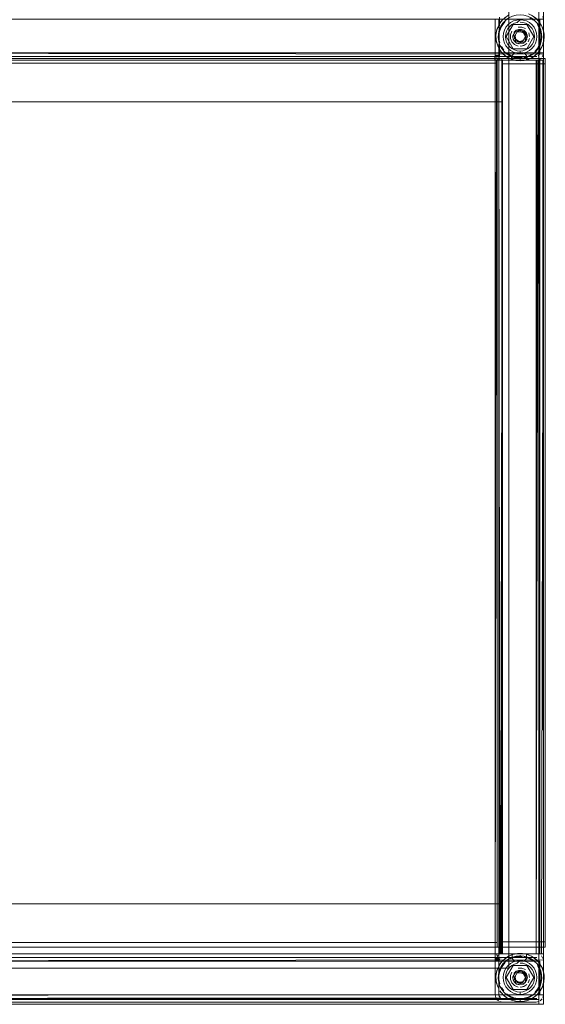
# Model space of a CAD drawing. Units: metres. Extents: x 1.03 to 8.4, y -4.58 to -1.
# Drawn here: x 8.18 to 8.4, y -4.58 to -4.17 of the extents above; entities that cross this region are included whole.
import ezdxf

# ---------------------------------------------------------------- set-up
doc = ezdxf.new("R2010")
doc.units = ezdxf.units.M
doc.header["$MEASUREMENT"] = 0

# ---------------------------------------------------------------- blocks, each defined once
blk = doc.blocks.new('89aec300-7705-42b0-a81c-c1bf403287d0')
at = {"color": 18, "lineweight": 9, "true_color": 0x000000}
for p, q in [((8.38005, -4.1685), (8.37948, -4.16914)), ((8.38235, -4.16887), (8.38356, -4.16822)), ((8.39013, -4.16887), (8.38892, -4.16822)), ((8.39456, -4.16914), (8.39398, -4.16835)), ((8.38458, -4.17358), (8.38461, -4.17354)), ((8.38468, -4.17199), (8.3878, -4.17199)), ((8.38585, -4.17273), (8.38597, -4.17271)), ((8.38624, -4.17262), (8.38624, -4.17254)), ((8.38663, -4.17273), (8.38652, -4.17271)), ((8.3872, -4.17238), (8.38763, -4.17261)), ((8.3887, -4.1742), (8.38855, -4.17373)), ((8.395, -4.17469), (8.39495, -4.17383)), ((8.396, -4.17247), (8.39605, -4.17274)), ((8.37649, -4.17692), (8.37643, -4.17664)), ((8.38436, -4.17536), (8.38439, -4.17546)), ((8.38548, -4.17654), (8.3857, -4.17662)), ((8.38624, -4.17684), (8.38624, -4.17671)), ((8.38678, -4.17662), (8.38652, -4.17667)), ((8.38652, -4.17667), (8.38663, -4.17665)), ((8.38907, -4.1757), (8.38891, -4.17607)), ((8.37966, -4.18222), (8.38036, -4.18278)), ((8.38336, -4.17969), (8.38913, -4.17969)), ((8.39282, -4.18222), (8.39347, -4.1816)), ((8.39282, -4.18222), (8.39332, -4.18176)), ((8.37679, -4.18573), (7.98847, -4.18573)), ((8.3768, -4.18573), (7.98847, -4.18573)), ((8.37576, -4.18447), (8.37576, -4.18297)), ((8.37679, -4.18373), (8.37679, -4.20173)), ((8.37813, -4.18447), (8.37839, -4.18447)), ((8.38624, -4.18383), (8.38624, -4.18396)), ((8.38624, -4.18396), (8.38624, -4.18443)), ((8.38624, -4.18461), (8.38624, -4.18443)), ((8.38803, -4.18453), (8.3889, -4.18433)), ((7.98847, -4.20173), (8.37679, -4.20173)), ((8.37679, -4.53373), (8.37679, -4.55173)), ((8.37679, -4.54973), (7.98847, -4.54973)), ((8.3768, -4.54973), (7.98847, -4.54973)), ((8.37679, -4.54973), (8.37679, -4.55173)), ((8.3768, -4.54973), (8.3768, -4.55173)), ((7.98847, -4.55173), (8.37679, -4.55173)), ((8.39297, -4.55597), (7.98882, -4.55597)), ((8.3773, -4.55447), (8.37684, -4.55447)), ((8.37732, -4.55496), (8.37684, -4.55535)), ((8.37869, -4.556), (8.37841, -4.55608)), ((8.38235, -4.55847), (8.38356, -4.55782)), ((8.38241, -4.55505), (8.38273, -4.55493)), ((8.38446, -4.55445), (8.38358, -4.55465)), ((8.38624, -4.55502), (8.38624, -4.55529)), ((8.3871, -4.55558), (8.38624, -4.55554)), ((8.39013, -4.55847), (8.38892, -4.55782)), ((8.39259, -4.55656), (8.39212, -4.5562)), ((8.3938, -4.55447), (8.39403, -4.55447)), ((8.39574, -4.55447), (8.39591, -4.55447)), ((8.38005, -4.5581), (8.37948, -4.55874)), ((8.38468, -4.56159), (8.3878, -4.56159)), ((8.3872, -4.56198), (8.38763, -4.56221)), ((8.39456, -4.55873), (8.39398, -4.55795)), ((8.38436, -4.56496), (8.38439, -4.56505)), ((8.38458, -4.56318), (8.38461, -4.56314)), ((8.38585, -4.56233), (8.38597, -4.56231)), ((8.38624, -4.56222), (8.38624, -4.56214)), ((8.38663, -4.56233), (8.38652, -4.56231)), ((8.3887, -4.5638), (8.38855, -4.56333)), ((8.38907, -4.56529), (8.38891, -4.56567)), ((8.395, -4.56429), (8.39495, -4.56343)), ((8.396, -4.56206), (8.39605, -4.56234)), ((8.37649, -4.56651), (8.37643, -4.56624)), ((8.38336, -4.56929), (8.38913, -4.56929)), ((8.38548, -4.56614), (8.3857, -4.56622)), ((8.38624, -4.56644), (8.38624, -4.56631)), ((8.38678, -4.56622), (8.38652, -4.56627)), ((8.38652, -4.56627), (8.38663, -4.56625)), ((8.39297, -4.57297), (7.98882, -4.57297)), ((8.37966, -4.57182), (8.38036, -4.57238)), ((8.38624, -4.57343), (8.38624, -4.57356)), ((8.38624, -4.57356), (8.38624, -4.57403)), ((8.38624, -4.5742), (8.38624, -4.57403)), ((8.38803, -4.57413), (8.3889, -4.57393)), ((8.39282, -4.57182), (8.39347, -4.5712)), ((8.39282, -4.57182), (8.39332, -4.57136))]:
    blk.add_line(p, q, dxfattribs=at)
for points in [[(7.98782, -3.38737), (8.39397, -3.38737), (8.39397, -4.57337), (7.98782, -4.57337), (7.98782, -3.38737), (8.39397, -3.38737), (7.98782, -3.38737), (8.39397, -3.38737)], [(7.98782, -4.57337), (8.39397, -4.57337), (8.39397, -3.38737), (8.39397, -4.57337), (8.39397, -3.38737), (7.98782, -3.38737), (7.98782, -4.57337), (8.39397, -4.57337)], [(7.98782, -4.57337), (8.39397, -4.57337), (7.98782, -4.57337), (7.98782, -3.38737)], [(8.38167, -3.40108), (8.00082, -3.40108), (8.38167, -3.40108), (8.38167, -4.56037)], [(8.37596, -4.18147), (8.37596, -4.16747), (8.00582, -4.16747), (8.00582, -4.18147), (8.37596, -4.18147), (8.37596, -4.18247)], [(8.37948, -4.16914), (8.37852, -4.17057)], [(8.38129, -4.16974), (8.38235, -4.16887), (8.38129, -4.16974), (8.38042, -4.1708)], [(8.38047, -4.17469), (8.38336, -4.16969), (8.38913, -4.16969), (8.38336, -4.16969), (8.38047, -4.17469), (8.38336, -4.17969)], [(8.38069, -4.16793)], [(8.39202, -4.17469), (8.38913, -4.16969), (8.39202, -4.17469), (8.38913, -4.17969)], [(8.39243, -4.1685)], [(8.38292, -4.17247), (8.38232, -4.17391), (8.38232, -4.17547), (8.38232, -4.17391), (8.38292, -4.17247)], [(8.38379, -4.1742), (8.38393, -4.17565), (8.38379, -4.1742)], [(8.38402, -4.17137)], [(8.38447, -4.17292)], [(8.38546, -4.17077), (8.38702, -4.17077), (8.38546, -4.17077)], [(8.3857, -4.17277)], [(8.38702, -4.17077), (8.38847, -4.17137)], [(8.38855, -4.17373), (8.38763, -4.17261)], [(8.38907, -4.17186)], [(8.38416, -4.17608)], [(8.38485, -4.17677)], [(8.3872, -4.177)], [(8.39017, -4.17547), (8.38957, -4.17691), (8.39017, -4.17547)], [(8.37617, -4.18258), (8.37684, -4.18359), (8.37617, -4.18258)], [(8.37948, -4.18024), (8.37852, -4.17882)], [(8.38005, -4.18088)], [(8.38897, -4.18247), (8.38897, -4.18447), (8.38897, -4.18247), (8.38797, -4.18147)], [(8.37679, -4.18373), (8.37679, -4.18573), (8.37679, -4.18373), (8.37679, -4.18573), (8.37679, -4.18373), (7.98847, -4.18373)], [(8.37679, -4.18373), (8.37679, -4.20173), (7.98847, -4.20173), (7.98847, -4.18373), (8.37679, -4.18373), (7.98847, -4.18373)], [(8.37679, -4.18373), (7.98847, -4.18373), (7.98847, -4.20173), (7.98847, -4.18373), (7.98847, -4.20173), (8.37679, -4.20173), (7.98847, -4.20173), (7.98847, -4.18373), (7.98847, -4.20173), (8.37679, -4.20173), (8.37679, -4.18373), (8.37679, -4.20173), (8.37679, -4.18373), (7.98847, -4.18373)], [(8.37679, -4.18373), (7.98847, -4.18373), (7.98847, -4.20173), (8.37679, -4.20173)], [(8.37679, -4.18373), (8.37679, -4.20173), (7.98847, -4.20173), (7.98847, -4.18373), (8.37679, -4.18373), (7.98847, -4.18373)], [(8.3768, -4.18373), (8.3768, -4.18573), (8.3768, -4.18373), (8.3768, -4.18573), (8.3768, -4.18373), (7.98847, -4.18373)], [(8.37679, -4.18573), (7.98847, -4.18573), (7.98847, -4.54973), (8.37679, -4.54973), (7.98847, -4.54973), (8.37679, -4.54973), (8.37679, -4.18573), (7.98847, -4.18573), (8.37679, -4.18573), (8.37679, -4.54973)], [(8.37679, -4.54973), (7.98847, -4.54973), (7.98847, -4.18573), (7.98847, -4.54973), (7.98847, -4.18573), (8.37679, -4.18573)], [(8.3768, -4.54973), (7.98847, -4.54973), (7.98847, -4.18573), (7.98847, -4.54973), (7.98847, -4.18573), (8.3768, -4.18573)], [(8.3768, -4.18573), (7.98847, -4.18573), (7.98847, -4.54973), (8.3768, -4.54973), (7.98847, -4.54973), (8.3768, -4.54973), (8.3768, -4.18573), (7.98847, -4.18573), (8.3768, -4.18573), (8.3768, -4.54973)], [(8.37766, -4.18447), (8.37576, -4.18447), (8.37766, -4.18447), (8.37766, -4.18297)], [(8.37786, -4.18426), (8.37684, -4.18359), (8.37786, -4.18426)], [(8.39671, -4.18373), (8.39671, -4.55173), (8.37871, -4.55173), (8.39671, -4.55173), (8.39671, -4.18373), (8.37871, -4.18373), (8.37871, -4.55173), (8.39671, -4.55173), (8.39671, -4.18373), (8.39671, -4.55173), (8.37871, -4.55173), (8.37871, -4.18373)], [(8.37871, -4.18373), (8.39671, -4.18373), (8.37871, -4.18373), (8.37871, -4.55173), (8.37871, -4.18373), (8.37871, -4.55173)], [(8.39671, -4.18373), (8.39671, -4.55173), (8.37871, -4.55173), (8.37871, -4.18373), (8.39671, -4.18373), (8.37871, -4.18373)], [(8.39671, -4.55173), (8.37871, -4.55173), (8.39671, -4.55173), (8.39671, -4.18373), (8.37871, -4.18373), (8.37871, -4.55173), (8.39671, -4.55173), (8.39671, -4.18373)], [(8.37871, -4.18594), (8.39671, -4.18594), (8.37871, -4.18594), (8.39671, -4.18594)], [(8.37871, -4.18594), (8.37871, -4.54951), (8.39671, -4.54951), (8.37871, -4.54951), (8.37871, -4.18594), (8.37871, -4.54951), (8.39671, -4.54951), (8.39671, -4.18594)], [(8.39671, -4.54951), (8.37871, -4.54951), (8.39671, -4.54951), (8.39671, -4.18594), (8.37871, -4.18594), (8.37871, -4.54951), (8.39671, -4.54951), (8.39671, -4.18594)], [(8.38917, -4.18447), (8.38277, -4.18447), (8.38917, -4.18447), (8.38917, -4.18297), (8.38917, -4.18447), (8.38277, -4.18447), (8.38917, -4.18447), (8.38917, -4.18297)], [(8.38277, -4.18447), (8.38277, -4.18297), (8.38277, -4.18447), (8.38277, -4.18297), (8.38917, -4.18297), (8.38277, -4.18297), (8.38917, -4.18297), (8.38277, -4.18297)], [(8.39464, -4.18447), (8.39354, -4.18447), (8.39509, -4.18447)], [(8.39407, -4.18426), (8.39509, -4.18359), (8.39407, -4.18426)], [(8.39412, -4.18447)], [(8.39422, -4.18447)], [(8.39436, -4.18447), (8.39447, -4.55447), (8.39447, -4.18447)], [(8.39447, -4.55447), (8.39444, -4.18447)], [(8.39574, -4.18447)], [(8.39597, -4.18447), (8.39597, -4.55447)], [(8.37679, -4.53373), (8.37679, -4.55173), (7.98847, -4.55173), (7.98847, -4.53373), (8.37679, -4.53373), (7.98847, -4.53373)], [(8.37679, -4.53373), (7.98847, -4.53373), (7.98847, -4.55173), (7.98847, -4.53373), (7.98847, -4.55173), (8.37679, -4.55173), (7.98847, -4.55173), (7.98847, -4.53373), (7.98847, -4.55173), (8.37679, -4.55173), (8.37679, -4.53373), (8.37679, -4.55173), (8.37679, -4.53373), (7.98847, -4.53373)], [(8.37679, -4.53373), (8.37679, -4.55173), (7.98847, -4.55173), (7.98847, -4.53373), (8.37679, -4.53373), (7.98847, -4.53373)], [(8.37679, -4.53373), (7.98847, -4.53373), (7.98847, -4.55173), (8.37679, -4.55173)], [(8.37619, -4.55447)], [(8.38069, -4.55753)], [(8.38795, -4.55571), (8.38959, -4.55621), (8.38795, -4.55571)], [(8.39403, -4.55641)], [(8.39423, -4.55665)], [(8.39436, -4.55447)], [(8.39509, -4.55535), (8.39576, -4.55637), (8.39509, -4.55535)], [(8.37948, -4.55874), (8.37852, -4.56016)], [(8.38129, -4.55934), (8.38235, -4.55847), (8.38129, -4.55934), (8.38042, -4.5604)], [(8.38047, -4.56429), (8.38336, -4.55929), (8.38913, -4.55929), (8.38336, -4.55929), (8.38047, -4.56429), (8.38336, -4.56929)], [(8.38402, -4.56096)], [(8.38546, -4.56037), (8.38702, -4.56037), (8.38546, -4.56037)], [(8.38702, -4.56037), (8.38847, -4.56096)], [(8.38907, -4.56146)], [(8.39202, -4.56429), (8.38913, -4.55929), (8.39202, -4.56429), (8.38913, -4.56929)], [(8.39243, -4.5581)], [(8.38292, -4.56207), (8.38232, -4.56351), (8.38232, -4.56507), (8.38232, -4.56351), (8.38292, -4.56207)], [(8.38379, -4.5638), (8.38393, -4.56525), (8.38379, -4.5638)], [(8.38416, -4.56568)], [(8.38447, -4.56252)], [(8.3857, -4.56236)], [(8.38855, -4.56333), (8.38763, -4.56221)], [(8.39017, -4.56507), (8.38957, -4.56651), (8.39017, -4.56507)], [(8.37948, -4.56984), (8.37852, -4.56841)], [(8.38485, -4.56637)], [(8.3872, -4.5666)], [(7.98782, -4.57537), (7.98782, -4.57337), (7.98782, -4.57537), (7.98782, -4.57337), (7.98782, -4.57537), (8.39397, -4.57537)], [(8.37596, -4.57147), (8.37617, -4.57258), (8.37596, -4.57147), (8.00582, -4.57147)], [(8.38005, -4.57048)], [(8.39379, -4.57273)]]:
    blk.add_lwpolyline(points, close=True, dxfattribs=at)
for points in [[(8.39397, -4.57537), (8.39397, -3.38537), (8.39597, -3.38537), (8.39397, -3.38537), (8.39397, -4.57537), (8.39597, -4.57537), (8.39597, -3.38537), (8.39397, -3.38537), (8.39597, -3.38537)], [(8.39597, -4.57537), (8.39397, -4.57537), (8.39597, -4.57537), (8.39597, -3.38537), (8.39597, -4.57537), (8.39597, -3.38537)], [(8.39397, -4.57537), (8.39397, -3.38537), (8.39397, -4.57537), (8.39597, -4.57537)], [(8.00082, -3.40108), (8.00082, -4.56037), (8.38167, -4.56037), (8.00082, -4.56037), (8.38167, -4.56037), (8.00082, -4.56037), (8.00082, -3.40108), (8.38167, -3.40108), (8.38167, -4.56037), (8.38167, -3.40108)], [(8.38153, -4.16587), (8.3799, -4.16696), (8.37851, -4.16835)], [(8.38308, -4.16627), (8.38163, -4.16697), (8.38032, -4.16791), (8.3792, -4.16908)], [(8.39328, -4.16908), (8.39217, -4.16791), (8.39086, -4.16697), (8.38941, -4.16627), (8.38785, -4.16584), (8.38624, -4.16569), (8.38464, -4.16584), (8.38308, -4.16627)], [(8.38976, -4.16533), (8.39137, -4.16611), (8.39282, -4.16716), (8.39406, -4.16846)], [(8.39096, -4.16587), (8.39259, -4.16696), (8.39398, -4.16835)], [(8.39576, -4.16637), (8.39597, -4.16747), (8.39597, -4.18147), (8.39576, -4.18258)], [(8.39592, -4.18202), (7.98582, -4.18147), (8.39597, -4.18147), (8.39597, -4.16747), (7.98582, -4.16747), (7.98582, -4.18147), (7.98603, -4.18258)], [(8.39445, -4.18175), (8.39447, -4.16747), (8.39447, -4.18147), (7.98732, -4.18147), (8.39447, -4.18147)], [(8.37771, -4.16665), (8.37746, -4.18147), (8.00432, -4.18147), (8.37746, -4.18147), (8.37596, -4.18147), (8.37746, -4.18147), (8.37746, -4.18247), (8.37746, -4.18147), (8.37596, -4.18147)], [(8.00582, -4.16747), (8.00582, -4.18147), (8.37596, -4.18147), (8.37596, -4.16747)], [(8.37667, -4.17179), (8.37742, -4.16998), (8.37673, -4.1716)], [(8.3792, -4.16908), (8.37831, -4.17043), (8.37768, -4.17191), (8.37732, -4.17348)], [(8.37851, -4.16835), (8.37742, -4.16998)], [(8.37742, -4.16998)], [(8.37771, -4.18229), (8.37746, -4.16747)], [(8.37787, -4.17215), (8.37852, -4.17057), (8.37787, -4.17215), (8.37753, -4.17383), (8.37753, -4.17555)], [(8.37789, -4.16918), (8.37901, -4.16778)], [(8.37789, -4.16918), (8.37851, -4.16835)], [(8.37901, -4.16778), (8.38036, -4.1666)], [(8.38036, -4.17586), (8.38024, -4.17469), (8.38036, -4.17352), (8.3807, -4.1724), (8.38125, -4.17136), (8.382, -4.17045)], [(8.382, -4.17045), (8.38291, -4.1697), (8.38395, -4.16915), (8.38507, -4.16881)], [(8.38761, -4.16783), (8.38624, -4.16769), (8.38488, -4.16783), (8.38356, -4.16822), (8.38488, -4.16783), (8.38624, -4.16769), (8.38507, -4.16881)], [(8.38761, -4.16783), (8.38892, -4.16822), (8.38761, -4.16783), (8.38624, -4.16769)], [(8.38624, -4.16869), (8.38741, -4.16881), (8.38854, -4.16915)], [(8.38854, -4.16915), (8.38958, -4.1697), (8.39049, -4.17045)], [(8.39013, -4.16887), (8.39119, -4.16974), (8.39207, -4.1708), (8.39271, -4.17201), (8.39311, -4.17333)], [(8.39311, -4.17333), (8.39325, -4.17469), (8.39311, -4.17606), (8.39271, -4.17737), (8.39311, -4.17606), (8.39325, -4.17469), (8.39311, -4.17333), (8.39271, -4.17201), (8.39207, -4.1708), (8.39119, -4.16974), (8.39013, -4.16887)], [(8.3918, -4.16793), (8.39037, -4.16697)], [(8.39049, -4.17045), (8.39123, -4.17136), (8.39179, -4.1724), (8.39213, -4.17352), (8.39225, -4.17469)], [(8.39328, -4.16908), (8.39417, -4.17043), (8.39481, -4.17191), (8.39516, -4.17348), (8.39524, -4.17509)], [(8.39352, -4.16983), (8.39433, -4.17134)], [(8.39462, -4.17215), (8.39495, -4.17383), (8.39462, -4.17215), (8.39396, -4.17057)], [(8.39459, -4.16918), (8.39398, -4.16835)], [(8.39398, -4.16835)], [(8.39406, -4.16846), (8.39505, -4.16995), (8.39549, -4.17086)], [(8.396, -4.17247), (8.39544, -4.17076), (8.39456, -4.16914)], [(8.37625, -4.17424), (8.37649, -4.17247)], [(8.37629, -4.17371), (8.37625, -4.17514), (8.37643, -4.17664)], [(8.37633, -4.17603), (8.37625, -4.17424)], [(8.37667, -4.17179), (8.37629, -4.17371), (8.37629, -4.17567)], [(8.37649, -4.17247), (8.37629, -4.17371)], [(8.37649, -4.17247), (8.377, -4.17086)], [(8.38234, -4.1828), (8.38095, -4.18197), (8.37974, -4.18091), (8.37873, -4.17965), (8.37796, -4.17823), (8.37747, -4.17669), (8.37725, -4.17509), (8.37732, -4.17348)], [(8.37787, -4.17215), (8.37753, -4.17383), (8.37753, -4.17555), (8.37787, -4.17723)], [(8.37924, -4.17469), (8.37937, -4.17333), (8.37977, -4.17201), (8.38042, -4.1708), (8.37977, -4.17201), (8.37937, -4.17333), (8.37924, -4.17469), (8.37937, -4.17606), (8.37977, -4.17737), (8.38042, -4.17858)], [(8.37924, -4.17469), (8.37937, -4.17606), (8.37977, -4.17737), (8.38042, -4.17858), (8.38129, -4.17964), (8.38235, -4.18051), (8.38356, -4.18116)], [(8.38312, -4.17469), (8.38468, -4.17199)], [(8.38347, -4.17584), (8.38324, -4.17469)], [(8.38325, -4.17449), (8.38342, -4.1757)], [(8.38358, -4.17331)], [(8.38683, -4.17175), (8.38566, -4.17175), (8.38458, -4.1722), (8.38375, -4.17302)], [(8.38583, -4.17172), (8.38468, -4.17213), (8.38379, -4.17296)], [(8.3878, -4.17739), (8.38509, -4.17669), (8.38393, -4.17469), (8.38509, -4.17269), (8.38393, -4.17469)], [(8.38509, -4.17669), (8.38393, -4.17469), (8.38468, -4.17739), (8.3878, -4.17739)], [(8.38458, -4.17358), (8.38424, -4.17469), (8.38458, -4.1758), (8.38548, -4.17654)], [(8.38428, -4.17428), (8.38436, -4.17536)], [(8.38447, -4.17377)], [(8.38458, -4.17358)], [(8.38458, -4.17358)], [(8.38485, -4.17261), (8.38624, -4.17219)], [(8.38624, -4.17219), (8.38485, -4.17261)], [(8.38498, -4.17314)], [(8.38498, -4.17314)], [(8.38936, -4.17469), (8.3878, -4.17199), (8.38855, -4.17469), (8.3874, -4.17269), (8.38509, -4.17269), (8.3874, -4.17269)], [(8.3874, -4.17669), (8.38855, -4.17469), (8.3874, -4.17669), (8.38509, -4.17669)], [(8.38513, -4.17303)], [(8.3852, -4.17298)], [(8.38673, -4.17224), (8.38583, -4.17172)], [(8.38585, -4.17273)], [(8.38624, -4.17254)], [(8.38735, -4.17303), (8.38624, -4.17269)], [(8.38751, -4.17314), (8.38652, -4.17271)], [(8.38665, -4.17172)], [(8.38791, -4.1722), (8.38683, -4.17175)], [(8.38701, -4.17284)], [(8.38744, -4.17194)], [(8.38751, -4.17314)], [(8.38751, -4.17314)], [(8.38821, -4.1743), (8.38766, -4.17328)], [(8.38771, -4.17333)], [(8.3878, -4.17739), (8.38936, -4.17469)], [(8.38791, -4.1722), (8.38874, -4.17302), (8.38919, -4.17411), (8.38919, -4.17528)], [(8.38802, -4.17377)], [(8.38813, -4.17402)], [(8.38814, -4.17236), (8.38891, -4.17331)], [(8.3882, -4.17428)], [(8.38832, -4.17608), (8.38874, -4.17469)], [(8.38874, -4.17469), (8.38832, -4.17608)], [(8.38918, -4.1753), (8.38918, -4.17408)], [(8.39024, -4.17469), (8.38994, -4.17316)], [(8.39024, -4.17469), (8.38994, -4.17316)], [(8.39225, -4.17469), (8.39213, -4.17586), (8.39179, -4.17699)], [(8.395, -4.17469), (8.39483, -4.1764), (8.39433, -4.17804), (8.39352, -4.17955)], [(8.395, -4.17469), (8.39483, -4.1764)], [(8.39549, -4.17086)], [(8.39549, -4.17086), (8.396, -4.17247)], [(8.3962, -4.17371), (8.39582, -4.17179)], [(8.396, -4.17247), (8.39624, -4.17424)], [(8.39605, -4.17274)], [(8.39605, -4.17664), (8.39625, -4.17469)], [(8.39624, -4.17424), (8.39616, -4.17603)], [(8.3962, -4.17371), (8.39624, -4.17514)], [(8.37633, -4.17603), (8.37673, -4.17778)], [(8.377, -4.17852), (8.37643, -4.17664)], [(8.37649, -4.17692), (8.377, -4.17852)], [(8.377, -4.17852), (8.37743, -4.17943)], [(8.37787, -4.17723), (8.37753, -4.17555)], [(8.38036, -4.17586), (8.3807, -4.17699), (8.38125, -4.17802), (8.382, -4.17893), (8.38291, -4.17968)], [(8.38624, -4.18169), (8.38488, -4.18156), (8.38356, -4.18116), (8.38235, -4.18051), (8.38129, -4.17964), (8.38042, -4.17858)], [(8.38292, -4.17691), (8.38232, -4.17547), (8.38292, -4.17691), (8.38402, -4.17802), (8.38546, -4.17861)], [(8.38402, -4.17802), (8.38292, -4.17691)], [(8.38405, -4.17674), (8.38342, -4.1757)], [(8.38566, -4.17763), (8.38458, -4.17719), (8.38375, -4.17636)], [(8.38546, -4.17861), (8.38402, -4.17802)], [(8.38428, -4.17508)], [(8.38439, -4.17546)], [(8.38468, -4.17725), (8.38583, -4.17766)], [(8.38468, -4.17725)], [(8.38478, -4.17606), (8.38585, -4.17665), (8.38701, -4.17654)], [(8.3852, -4.1764)], [(8.38597, -4.17667)], [(8.38624, -4.17684)], [(8.38624, -4.17719)], [(8.38624, -4.17869), (8.38777, -4.17839), (8.38907, -4.17752)], [(8.38652, -4.17667)], [(8.38663, -4.17665)], [(8.38678, -4.17662), (8.38771, -4.17606)], [(8.38847, -4.17802), (8.38702, -4.17861)], [(8.38728, -4.1764)], [(8.38907, -4.1757), (8.38837, -4.17681), (8.38739, -4.17746)], [(8.39179, -4.17699), (8.39123, -4.17802), (8.39049, -4.17893), (8.38958, -4.17968), (8.38854, -4.18023), (8.38741, -4.18058)], [(8.38844, -4.17674), (8.38744, -4.17744)], [(8.39207, -4.17858), (8.39119, -4.17964), (8.39013, -4.18051), (8.38892, -4.18116), (8.38761, -4.18156), (8.38892, -4.18116), (8.39013, -4.18051), (8.39119, -4.17964)], [(8.38821, -4.17508), (8.38766, -4.17611)], [(8.38771, -4.17606), (8.3882, -4.1751)], [(8.38771, -4.17606)], [(8.38788, -4.17584)], [(8.38802, -4.17561)], [(8.3882, -4.1751)], [(8.38821, -4.17508)], [(8.38844, -4.17674)], [(8.39207, -4.17858), (8.39271, -4.17737), (8.39207, -4.17858), (8.39119, -4.17964)], [(8.39452, -4.17823), (8.39376, -4.17965), (8.39275, -4.18091), (8.39154, -4.18197)], [(8.39462, -4.17723), (8.39396, -4.17882), (8.39301, -4.18024)], [(8.39347, -4.1816), (8.39459, -4.1802), (8.39544, -4.17862)], [(8.39452, -4.17823), (8.39502, -4.17669), (8.39524, -4.17509)], [(8.39456, -4.18025), (8.39549, -4.17852), (8.39605, -4.17664)], [(8.39582, -4.17759), (8.39544, -4.17862)], [(8.39616, -4.17603), (8.39576, -4.17778)], [(8.39616, -4.17603), (8.39582, -4.17759)], [(8.39616, -4.17603)], [(7.99782, -4.18147), (7.99382, -4.18147), (7.99282, -4.18247), (7.99282, -4.18447), (7.98882, -4.18447), (8.39297, -4.18447), (7.98882, -4.18447), (7.98771, -4.18426)], [(7.98827, -4.18442), (8.37896, -4.18447), (8.38297, -4.18447), (8.38297, -4.18247), (8.38397, -4.18147), (8.38797, -4.18147), (8.38397, -4.18147)], [(8.38797, -4.18147), (8.38397, -4.18147), (8.38297, -4.18247), (8.38297, -4.18447), (8.37896, -4.18447), (8.39297, -4.18447), (8.00282, -4.18447), (8.00393, -4.18426)], [(8.37596, -4.18147), (8.37596, -4.18247), (8.37746, -4.18247), (8.37746, -4.18447), (8.37746, -4.18247), (8.37596, -4.18247), (8.37746, -4.18247), (8.37746, -4.18447), (8.37596, -4.18447), (8.37746, -4.18447), (8.37746, -4.55447)], [(8.37596, -4.18447), (8.37596, -4.18247), (8.37596, -4.18147), (8.37746, -4.18147), (8.37746, -4.18247), (8.37596, -4.18247), (8.37596, -4.55447), (8.37746, -4.55447), (8.37746, -4.55647), (8.37596, -4.55647), (8.37596, -4.55447), (8.37596, -4.55647)], [(8.37596, -4.18447), (8.37596, -4.18247), (8.37596, -4.55447), (8.37596, -4.18447)], [(8.3773, -4.55447), (8.37838, -4.55447), (8.37896, -4.18447), (8.38297, -4.18447), (8.38297, -4.18247), (8.38397, -4.18147), (8.38797, -4.18147)], [(8.37742, -4.17941)], [(8.37771, -4.18229), (8.37746, -4.18447)], [(8.37789, -4.1802), (8.37851, -4.18104)], [(8.37793, -4.18025)], [(8.37793, -4.18025), (8.37917, -4.18176)], [(8.37813, -4.18447), (8.38297, -4.18447), (8.38297, -4.18247), (8.38397, -4.18147)], [(8.37842, -4.18093), (8.37966, -4.18222)], [(8.37917, -4.18176), (8.38036, -4.18278)], [(8.38241, -4.18393), (8.38069, -4.18301), (8.37917, -4.18176)], [(8.38212, -4.18241), (8.38069, -4.18146), (8.38212, -4.18241), (8.3837, -4.18306)], [(8.3837, -4.18306), (8.38212, -4.18241)], [(8.38234, -4.1828), (8.38385, -4.18337), (8.38544, -4.18365)], [(8.38291, -4.17968), (8.38395, -4.18023), (8.38507, -4.18058), (8.38624, -4.18069)], [(8.38761, -4.18156), (8.38624, -4.18169), (8.38488, -4.18156), (8.38356, -4.18116)], [(8.38761, -4.18156), (8.38624, -4.18169), (8.38624, -4.18069), (8.38741, -4.18058)], [(8.38624, -4.18369), (8.38864, -4.18337), (8.39015, -4.1828), (8.39154, -4.18197)], [(8.38795, -4.18327), (8.38959, -4.18278), (8.39111, -4.18197)], [(8.38795, -4.18327), (8.38959, -4.18278), (8.39111, -4.18197)], [(8.38897, -4.18247), (8.38797, -4.18147), (8.38897, -4.18247), (8.38897, -4.18447), (8.39326, -4.18447), (8.39297, -4.55447), (8.39297, -4.18447)], [(8.38897, -4.18247), (8.38897, -4.18447), (8.39356, -4.18447)], [(8.39282, -4.18222), (8.39137, -4.18328), (8.38976, -4.18405)], [(8.39096, -4.18351), (8.39259, -4.18242)], [(8.39137, -4.18328), (8.39259, -4.18242)], [(8.3918, -4.18146)], [(8.39352, -4.17955), (8.39243, -4.18088)], [(8.39259, -4.18242), (8.39398, -4.18104)], [(8.39406, -4.18093), (8.39332, -4.18176)], [(8.39379, -4.18273), (8.39445, -4.18175)], [(8.39379, -4.18273)], [(8.39459, -4.1802)], [(8.39592, -4.18202), (8.39548, -4.18311)], [(8.39297, -4.55447), (8.39297, -4.18447), (8.39297, -4.55447), (8.38897, -4.55447), (8.39297, -4.55447), (7.98882, -4.55447), (7.98767, -4.55447)], [(7.98847, -4.18573), (7.98847, -4.18373), (8.37679, -4.18373), (7.98847, -4.18373), (7.98847, -4.18573), (8.37679, -4.18573)], [(7.98847, -4.18573), (7.98847, -4.18373), (7.98847, -4.18573), (8.37679, -4.18573)], [(8.37679, -4.20173), (7.98847, -4.20173), (7.98847, -4.18373), (8.37679, -4.18373), (8.37679, -4.20173), (8.37679, -4.18373), (7.98847, -4.18373)], [(7.98847, -4.18373), (7.98847, -4.20173), (7.98847, -4.18373), (7.98847, -4.20173), (8.37679, -4.20173), (8.37679, -4.18373), (8.37679, -4.20173), (7.98847, -4.20173), (8.37679, -4.20173)], [(7.98847, -4.18573), (7.98847, -4.18373), (8.3768, -4.18373), (7.98847, -4.18373), (7.98847, -4.18573), (8.3768, -4.18573)], [(7.98847, -4.18573), (7.98847, -4.18373), (7.98847, -4.18573), (8.3768, -4.18573)], [(8.39324, -4.18295), (7.98882, -4.18297), (8.00282, -4.18297), (8.37896, -4.18297)], [(8.39324, -4.18295), (7.98882, -4.18297)], [(8.37841, -4.18287), (8.00282, -4.18297)], [(8.00282, -4.55447), (8.00282, -4.18447), (8.00282, -4.55447), (8.37896, -4.55447)], [(8.37576, -4.18297), (8.37766, -4.18297), (8.37766, -4.18447), (8.37576, -4.18447), (8.37766, -4.18447), (8.37766, -4.18297), (8.37576, -4.18297), (8.37576, -4.18447), (8.37576, -4.18297), (8.37766, -4.18297), (8.37576, -4.18297), (8.37576, -4.18447)], [(8.37647, -4.18447), (8.37596, -4.55447), (8.37596, -4.55647), (8.37746, -4.55747)], [(8.37758, -4.55447), (8.37746, -4.18447), (8.37596, -4.18447), (8.37746, -4.18447), (8.37746, -4.55447), (8.37596, -4.55447), (8.37596, -4.55747), (8.37746, -4.55747), (8.37746, -4.55447)], [(8.37867, -4.18447), (8.37647, -4.18447)], [(8.37782, -4.18447), (8.37647, -4.18447)], [(8.37647, -4.18447)], [(8.37871, -4.18373), (8.37871, -4.55173), (8.37871, -4.18373), (8.37679, -4.18373)], [(8.37871, -4.18373), (8.37871, -4.55173), (8.37679, -4.55173), (8.37871, -4.55173), (8.37871, -4.18373), (8.37679, -4.18373), (8.37679, -4.55173), (8.37871, -4.55173), (8.37679, -4.55173)], [(8.37679, -4.18373), (8.37871, -4.18373), (8.37679, -4.18373), (8.37679, -4.55173), (8.37679, -4.18373), (8.37679, -4.55173)], [(8.37679, -4.18373), (8.37871, -4.18373), (8.37871, -4.20173), (8.37679, -4.20173), (8.37679, -4.18373), (8.37871, -4.18373), (8.37871, -4.20173)], [(8.37679, -4.18373), (8.37871, -4.18373), (8.37679, -4.18373), (8.37679, -4.20173), (8.37679, -4.18373), (8.37679, -4.20173), (8.37871, -4.20173), (8.37871, -4.18373), (8.37871, -4.20173), (8.37679, -4.20173), (8.37871, -4.20173)], [(8.3768, -4.18373), (8.37871, -4.18373), (8.3768, -4.18373), (8.3768, -4.55173), (8.3768, -4.18373), (8.3768, -4.55173)], [(8.37871, -4.18373), (8.37871, -4.55173), (8.37871, -4.18373), (8.3768, -4.18373)], [(8.37871, -4.18373), (8.37871, -4.55173), (8.3768, -4.55173), (8.37871, -4.55173), (8.37871, -4.18373), (8.3768, -4.18373), (8.3768, -4.55173), (8.37871, -4.55173), (8.3768, -4.55173)], [(8.3779, -4.55447), (8.37749, -4.18447)], [(8.37772, -4.18447)], [(8.37896, -4.18447), (8.39297, -4.18447), (8.37896, -4.18447), (8.37896, -4.55447), (8.37782, -4.55447), (8.38297, -4.55447), (8.38297, -4.55647), (8.38297, -4.55447)], [(8.37896, -4.55447), (8.39297, -4.55447), (8.37896, -4.55447), (8.37896, -4.18447), (8.37782, -4.18447)], [(8.37782, -4.18447), (8.37896, -4.18447), (8.37896, -4.55447)], [(8.39326, -4.18447), (8.37896, -4.18447), (8.37896, -4.55447), (8.37786, -4.55468)], [(8.37813, -4.55447), (8.37896, -4.18447), (8.37896, -4.55447), (8.38297, -4.55447), (8.38297, -4.55647), (8.38397, -4.55747), (8.38297, -4.55647)], [(8.37841, -4.18287)], [(8.37867, -4.55447), (8.37896, -4.18447)], [(8.39671, -4.18373), (8.39671, -4.18594), (8.39671, -4.18373), (8.37871, -4.18373), (8.39671, -4.18373), (8.37871, -4.18373), (8.37871, -4.18594), (8.37871, -4.18373), (8.37871, -4.18594)], [(8.37871, -4.18594), (8.39671, -4.18594), (8.39671, -4.18373), (8.37871, -4.18373), (8.37871, -4.18594), (8.39671, -4.18594), (8.39671, -4.18373)], [(8.39297, -4.18297), (8.37896, -4.18297)], [(8.3938, -4.18447), (8.39297, -4.55447), (8.39297, -4.18447), (8.39297, -4.55447), (8.37896, -4.55447), (8.38297, -4.55447), (8.37896, -4.55447)], [(8.38069, -4.18301), (8.3819, -4.1837)], [(8.38446, -4.18453), (8.38273, -4.18405), (8.38111, -4.18328)], [(8.38446, -4.18453), (8.38334, -4.18426), (8.3819, -4.1837)], [(8.38241, -4.18393), (8.38429, -4.1845)], [(8.3837, -4.18306), (8.38539, -4.1834), (8.3871, -4.1834)], [(8.38446, -4.18453), (8.38624, -4.18469)], [(8.38446, -4.18453), (8.38624, -4.18469)], [(8.39096, -4.18351), (8.38915, -4.18426), (8.38722, -4.18464), (8.38526, -4.18464)], [(8.3871, -4.1834), (8.38539, -4.1834)], [(8.38624, -4.18461), (8.38803, -4.18453)], [(8.38624, -4.18469)], [(8.38722, -4.18464), (8.3889, -4.18433)], [(8.39326, -4.18447), (8.38897, -4.18447), (8.39297, -4.18447), (8.39297, -4.55447), (8.38897, -4.55447), (8.39297, -4.55447), (8.39403, -4.55447)], [(8.39058, -4.1837), (8.38915, -4.18426)], [(8.39137, -4.18328)], [(8.39574, -4.18447), (8.39597, -4.55447), (8.39356, -4.55447), (8.39464, -4.55447)], [(8.3938, -4.18447)], [(8.39574, -4.18447), (8.39464, -4.18447), (8.39574, -4.18447)], [(8.39509, -4.55447), (8.39597, -4.18447)], [(8.37679, -4.55173), (7.98847, -4.55173), (7.98847, -4.53373), (8.37679, -4.53373), (8.37679, -4.55173), (8.37679, -4.53373), (7.98847, -4.53373)], [(7.98847, -4.53373), (7.98847, -4.55173), (7.98847, -4.53373), (7.98847, -4.55173), (8.37679, -4.55173), (8.37679, -4.53373), (8.37679, -4.55173), (7.98847, -4.55173), (8.37679, -4.55173)], [(8.37679, -4.53373), (8.37871, -4.53373), (8.37871, -4.55173), (8.37679, -4.55173), (8.37679, -4.53373), (8.37871, -4.53373), (8.37871, -4.55173)], [(8.37679, -4.53373), (8.37871, -4.53373), (8.37679, -4.53373), (8.37679, -4.55173), (8.37679, -4.53373), (8.37679, -4.55173), (8.37871, -4.55173), (8.37871, -4.53373), (8.37871, -4.55173), (8.37679, -4.55173), (8.37871, -4.55173)], [(8.37679, -4.55173), (7.98847, -4.55173), (8.37679, -4.55173), (8.37679, -4.54973), (7.98847, -4.54973), (8.37679, -4.54973)], [(8.37679, -4.55173), (7.98847, -4.55173), (7.98847, -4.54973), (7.98847, -4.55173), (7.98847, -4.54973), (7.98847, -4.55173), (8.37679, -4.55173), (8.37679, -4.54973)], [(8.3768, -4.55173), (7.98847, -4.55173), (7.98847, -4.54973), (7.98847, -4.55173), (7.98847, -4.54973), (7.98847, -4.55173), (8.3768, -4.55173), (8.3768, -4.54973)], [(8.3768, -4.55173), (7.98847, -4.55173), (8.3768, -4.55173), (8.3768, -4.54973), (7.98847, -4.54973), (8.3768, -4.54973)], [(8.37871, -4.54951), (8.39671, -4.54951), (8.39671, -4.55173), (8.37871, -4.55173), (8.37871, -4.54951), (8.39671, -4.54951), (8.39671, -4.55173)], [(8.39671, -4.55173), (8.39671, -4.54951), (8.39671, -4.55173), (8.37871, -4.55173), (8.39671, -4.55173), (8.37871, -4.55173), (8.37871, -4.54951), (8.37871, -4.55173), (8.37871, -4.54951)], [(7.98582, -4.57147), (8.39597, -4.57147), (8.39597, -4.55747), (8.39597, -4.57147), (7.98582, -4.57147), (7.98582, -4.55747), (7.98603, -4.55637), (7.9867, -4.55535), (7.98771, -4.55468)], [(8.39592, -4.55693), (7.98582, -4.55747), (7.98582, -4.57147)], [(8.39592, -4.55693), (7.98582, -4.55747)], [(7.98631, -4.55583), (7.98718, -4.55496), (7.98827, -4.55452), (8.39297, -4.55447)], [(8.39447, -4.55747), (7.98732, -4.55747), (8.39447, -4.55747), (8.39447, -4.57147)], [(7.98771, -4.55468), (7.98882, -4.55447), (8.39297, -4.55447), (8.39407, -4.55468)], [(7.98855, -4.556), (8.00282, -4.55597), (8.37896, -4.55597)], [(8.39324, -4.556), (7.98882, -4.55597)], [(8.39324, -4.556), (8.37896, -4.55597), (8.00282, -4.55597)], [(8.00432, -4.55747), (8.37746, -4.55747), (8.3779, -4.55641)], [(8.00432, -4.57147), (8.00432, -4.55747), (8.37746, -4.55747), (8.37746, -4.57147), (8.00432, -4.57147), (8.37746, -4.57147)], [(8.37596, -4.57147), (8.37596, -4.55747), (8.00582, -4.55747), (8.37596, -4.55747)], [(8.37596, -4.55447), (8.37746, -4.55447), (8.37746, -4.55647), (8.37596, -4.55747)], [(8.37645, -4.55583), (8.37601, -4.55693), (8.37596, -4.57147)], [(8.37596, -4.55647), (8.37746, -4.55647), (8.37596, -4.55647), (8.37746, -4.55647)], [(8.37771, -4.55665), (8.37596, -4.55747)], [(8.37645, -4.55583), (8.37601, -4.55693)], [(8.37647, -4.55447), (8.37746, -4.55747)], [(8.37647, -4.55447)], [(8.3773, -4.55447), (8.37896, -4.55447)], [(8.37746, -4.55747), (8.37746, -4.57147), (8.3779, -4.57253)], [(8.37758, -4.55447), (8.39326, -4.55447)], [(8.37771, -4.55665)], [(8.37789, -4.55878), (8.37901, -4.55738)], [(8.38153, -4.55547), (8.3799, -4.55656), (8.37851, -4.55795)], [(8.37901, -4.55738), (8.38036, -4.5562)], [(8.38036, -4.5562), (8.37917, -4.55722)], [(8.38308, -4.55586), (8.38163, -4.55656), (8.38032, -4.55751), (8.3792, -4.55868)], [(8.38358, -4.55465), (8.3819, -4.55528), (8.38036, -4.5562)], [(8.38241, -4.55505), (8.38111, -4.5557)], [(8.38153, -4.55547), (8.38334, -4.55472)], [(8.38212, -4.55657), (8.3837, -4.55592), (8.38539, -4.55558)], [(8.38212, -4.55657)], [(8.38273, -4.55493), (8.38429, -4.55448)], [(8.38624, -4.55554), (8.38454, -4.55571), (8.38289, -4.55621)], [(8.38297, -4.55447), (8.38297, -4.55647), (8.38397, -4.55747), (8.38797, -4.55747), (8.38897, -4.55647), (8.38897, -4.55447), (8.38897, -4.55647)], [(8.38897, -4.55647), (8.38797, -4.55747), (8.38397, -4.55747), (8.38797, -4.55747), (8.38897, -4.55647), (8.38897, -4.55447), (8.38897, -4.55647), (8.38797, -4.55747), (8.38397, -4.55747), (8.38297, -4.55647)], [(8.39328, -4.55868), (8.39217, -4.55751), (8.39086, -4.55656), (8.38941, -4.55586), (8.38785, -4.55543), (8.38624, -4.55529), (8.38464, -4.55543), (8.38308, -4.55586)], [(8.38334, -4.55472), (8.38526, -4.55434), (8.38714, -4.55433)], [(8.38761, -4.55742), (8.38624, -4.55729), (8.38488, -4.55742), (8.38356, -4.55782), (8.38488, -4.55742), (8.38624, -4.55729), (8.38507, -4.5584)], [(8.38446, -4.55445), (8.38624, -4.55429)], [(8.38722, -4.55434), (8.38526, -4.55434)], [(8.38819, -4.55448), (8.38624, -4.5543)], [(8.38761, -4.55742), (8.38892, -4.55782), (8.38761, -4.55742), (8.38624, -4.55729)], [(8.38714, -4.55433), (8.3889, -4.55465)], [(8.38819, -4.55448), (8.38976, -4.55493)], [(8.38819, -4.55448)], [(8.39096, -4.55547), (8.38915, -4.55472)], [(8.38959, -4.55621), (8.39111, -4.55701)], [(8.38976, -4.55493), (8.39137, -4.5557), (8.39282, -4.55676), (8.39406, -4.55805)], [(8.39137, -4.5557), (8.39007, -4.55505)], [(8.3918, -4.55753), (8.39037, -4.55657)], [(8.39096, -4.55547), (8.39259, -4.55656), (8.39398, -4.55795)], [(8.39137, -4.5557)], [(8.39259, -4.55656)], [(8.39297, -4.55447), (8.39412, -4.55447)], [(8.39464, -4.55447), (8.39356, -4.55447)], [(8.39422, -4.55447)], [(8.39447, -4.57147), (8.39447, -4.55747)], [(8.39509, -4.55447)], [(8.37667, -4.56139), (8.37629, -4.56331), (8.37629, -4.56527)], [(8.37649, -4.56206), (8.377, -4.56046)], [(8.37667, -4.56139), (8.37742, -4.55958), (8.37673, -4.5612)], [(8.3792, -4.55868), (8.37831, -4.56002), (8.37768, -4.56151), (8.37732, -4.56308)], [(8.37851, -4.55795), (8.37742, -4.55958)], [(8.37742, -4.55958)], [(8.37787, -4.56175), (8.37852, -4.56016), (8.37787, -4.56175), (8.37753, -4.56343), (8.37753, -4.56515)], [(8.37787, -4.56175), (8.37753, -4.56343), (8.37753, -4.56515), (8.37787, -4.56683)], [(8.37789, -4.55878), (8.37851, -4.55795)], [(8.37924, -4.56429), (8.37937, -4.56292), (8.37977, -4.56161), (8.38042, -4.5604), (8.37977, -4.56161), (8.37937, -4.56292), (8.37924, -4.56429), (8.37937, -4.56565), (8.37977, -4.56697), (8.38042, -4.56818)], [(8.38036, -4.56546), (8.38024, -4.56429), (8.38036, -4.56312), (8.3807, -4.56199), (8.38125, -4.56096), (8.382, -4.56005)], [(8.382, -4.56005), (8.38291, -4.5593), (8.38395, -4.55875), (8.38507, -4.5584)], [(8.38312, -4.56429), (8.38468, -4.56159)], [(8.38683, -4.56135), (8.38566, -4.56135), (8.38458, -4.56179), (8.38375, -4.56262)], [(8.38583, -4.56132), (8.38468, -4.56173), (8.38379, -4.56256)], [(8.38485, -4.56221), (8.38624, -4.56179)], [(8.38624, -4.56179), (8.38485, -4.56221)], [(8.38936, -4.56429), (8.3878, -4.56159), (8.38855, -4.56429), (8.3874, -4.56229), (8.38509, -4.56229), (8.3874, -4.56229)], [(8.38673, -4.56184), (8.38583, -4.56132)], [(8.38624, -4.55829), (8.38741, -4.5584), (8.38854, -4.55875)], [(8.38665, -4.56132)], [(8.38791, -4.56179), (8.38683, -4.56135)], [(8.38744, -4.56154)], [(8.38791, -4.56179), (8.38874, -4.56262), (8.38919, -4.5637), (8.38919, -4.56487)], [(8.38814, -4.56196), (8.38891, -4.56291)], [(8.38854, -4.55875), (8.38958, -4.5593), (8.39049, -4.56005)], [(8.39311, -4.56292), (8.39325, -4.56429), (8.39311, -4.56565), (8.39271, -4.56697), (8.39311, -4.56565), (8.39325, -4.56429), (8.39311, -4.56292), (8.39271, -4.56161), (8.39207, -4.5604), (8.39119, -4.55934), (8.39013, -4.55847)], [(8.39013, -4.55847), (8.39119, -4.55934), (8.39207, -4.5604), (8.39271, -4.56161), (8.39311, -4.56292)], [(8.39049, -4.56005), (8.39123, -4.56096), (8.39179, -4.56199), (8.39213, -4.56312), (8.39225, -4.56429)], [(8.39328, -4.55868), (8.39417, -4.56002), (8.39481, -4.56151), (8.39516, -4.56308), (8.39524, -4.56469)], [(8.39352, -4.55943), (8.39433, -4.56094)], [(8.39462, -4.56175), (8.39495, -4.56343), (8.39462, -4.56175), (8.39396, -4.56016)], [(8.39459, -4.55878), (8.39398, -4.55795)], [(8.39398, -4.55795)], [(8.39406, -4.55805), (8.39505, -4.55955), (8.39549, -4.56046)], [(8.396, -4.56206), (8.39544, -4.56036), (8.39456, -4.55873)], [(8.39549, -4.56046)], [(8.39549, -4.56046), (8.396, -4.56206)], [(8.3962, -4.56331), (8.39582, -4.56139)], [(8.37625, -4.56384), (8.37649, -4.56206)], [(8.37629, -4.56331), (8.37625, -4.56474), (8.37643, -4.56624)], [(8.37633, -4.56563), (8.37625, -4.56384)], [(8.37649, -4.56206), (8.37629, -4.56331)], [(8.37633, -4.56563), (8.37673, -4.56738)], [(8.38234, -4.5724), (8.38095, -4.57157), (8.37974, -4.57051), (8.37873, -4.56925), (8.37796, -4.56783), (8.37747, -4.56629), (8.37725, -4.56469), (8.37732, -4.56308)], [(8.37787, -4.56683), (8.37753, -4.56515)], [(8.37924, -4.56429), (8.37937, -4.56565), (8.37977, -4.56697), (8.38042, -4.56818), (8.38129, -4.56924), (8.38235, -4.57011), (8.38356, -4.57076)], [(8.38036, -4.56546), (8.3807, -4.56659), (8.38125, -4.56762), (8.382, -4.56853), (8.38291, -4.56928)], [(8.38292, -4.56651), (8.38232, -4.56507), (8.38292, -4.56651), (8.38402, -4.56762), (8.38546, -4.56821)], [(8.38347, -4.56544), (8.38324, -4.56429)], [(8.38325, -4.56408), (8.38342, -4.56529)], [(8.38405, -4.56634), (8.38342, -4.56529)], [(8.38358, -4.56291)], [(8.38566, -4.56723), (8.38458, -4.56678), (8.38375, -4.56596)], [(8.3878, -4.56699), (8.38509, -4.56629), (8.38393, -4.56429), (8.38509, -4.56229), (8.38393, -4.56429)], [(8.38509, -4.56629), (8.38393, -4.56429), (8.38468, -4.56699), (8.3878, -4.56699)], [(8.38458, -4.56318), (8.38424, -4.56429), (8.38458, -4.5654), (8.38548, -4.56614)], [(8.38428, -4.56388), (8.38436, -4.56496)], [(8.38428, -4.56468)], [(8.38439, -4.56505)], [(8.38447, -4.56337)], [(8.38458, -4.56318)], [(8.38458, -4.56318)], [(8.38478, -4.56565), (8.38585, -4.56625), (8.38701, -4.56614)], [(8.38498, -4.56274)], [(8.38498, -4.56274)], [(8.3874, -4.56629), (8.38855, -4.56429), (8.3874, -4.56629), (8.38509, -4.56629)], [(8.38513, -4.56263)], [(8.3852, -4.56258)], [(8.3852, -4.566)], [(8.38585, -4.56233)], [(8.38624, -4.56214)], [(8.38735, -4.56263), (8.38624, -4.56229)], [(8.38751, -4.56274), (8.38652, -4.56231)], [(8.38678, -4.56622), (8.38771, -4.56565)], [(8.38701, -4.56244)], [(8.38728, -4.566)], [(8.38907, -4.56529), (8.38837, -4.56641), (8.38739, -4.56706)], [(8.38751, -4.56274)], [(8.38751, -4.56274)], [(8.38821, -4.5639), (8.38766, -4.56288)], [(8.38821, -4.56468), (8.38766, -4.5657)], [(8.38771, -4.56292)], [(8.38771, -4.56565), (8.3882, -4.5647)], [(8.38771, -4.56565)], [(8.3878, -4.56699), (8.38936, -4.56429)], [(8.38788, -4.56544)], [(8.38802, -4.56337)], [(8.38802, -4.56521)], [(8.38813, -4.56362)], [(8.3882, -4.56388)], [(8.3882, -4.5647)], [(8.38821, -4.56468)], [(8.38874, -4.56429), (8.38832, -4.56568)], [(8.38832, -4.56568), (8.38874, -4.56429)], [(8.38918, -4.5649), (8.38918, -4.56368)], [(8.39024, -4.56429), (8.38994, -4.56276)], [(8.39024, -4.56429), (8.38994, -4.56276)], [(8.39225, -4.56429), (8.39213, -4.56546), (8.39179, -4.56659)], [(8.395, -4.56429), (8.39483, -4.566), (8.39433, -4.56764), (8.39352, -4.56915)], [(8.39452, -4.56783), (8.39502, -4.56629), (8.39524, -4.56469)], [(8.395, -4.56429), (8.39483, -4.566)], [(8.39616, -4.56563), (8.39576, -4.56738)], [(8.39616, -4.56563), (8.39582, -4.56719)], [(8.396, -4.56206), (8.39624, -4.56384)], [(8.39605, -4.56234)], [(8.39605, -4.56624), (8.39625, -4.56429)], [(8.39624, -4.56384), (8.39616, -4.56563)], [(8.39616, -4.56563)], [(8.3962, -4.56331), (8.39624, -4.56474)], [(8.377, -4.56812), (8.37643, -4.56624)], [(8.37649, -4.56651), (8.377, -4.56812)], [(8.377, -4.56812), (8.37743, -4.56903)], [(8.37742, -4.569)], [(8.37789, -4.5698), (8.37851, -4.57063)], [(8.37793, -4.56985)], [(8.37793, -4.56985), (8.37917, -4.57136)], [(8.38624, -4.57129), (8.38488, -4.57115), (8.38356, -4.57076), (8.38235, -4.57011), (8.38129, -4.56924), (8.38042, -4.56818)], [(8.38291, -4.56928), (8.38395, -4.56983), (8.38507, -4.57017), (8.38624, -4.57029)], [(8.38402, -4.56762), (8.38292, -4.56651)], [(8.38546, -4.56821), (8.38402, -4.56762)], [(8.38468, -4.56685)], [(8.38468, -4.56685), (8.38583, -4.56726)], [(8.38597, -4.56627)], [(8.38624, -4.56644)], [(8.38624, -4.56679)], [(8.38624, -4.56829), (8.38777, -4.56798), (8.38907, -4.56712)], [(8.38652, -4.56627)], [(8.38663, -4.56625)], [(8.38847, -4.56762), (8.38702, -4.56821)], [(8.39179, -4.56659), (8.39123, -4.56762), (8.39049, -4.56853), (8.38958, -4.56928), (8.38854, -4.56983), (8.38741, -4.57017)], [(8.38844, -4.56634), (8.38744, -4.56704)], [(8.39207, -4.56818), (8.39119, -4.56924), (8.39013, -4.57011), (8.38892, -4.57076), (8.38761, -4.57115), (8.38892, -4.57076), (8.39013, -4.57011), (8.39119, -4.56924)], [(8.38844, -4.56634)], [(8.39207, -4.56818), (8.39271, -4.56697), (8.39207, -4.56818), (8.39119, -4.56924)], [(8.39452, -4.56783), (8.39376, -4.56925), (8.39275, -4.57051), (8.39154, -4.57157)], [(8.39352, -4.56915), (8.39243, -4.57048)], [(8.39462, -4.56683), (8.39396, -4.56841), (8.39301, -4.56984)], [(8.39347, -4.5712), (8.39459, -4.5698), (8.39544, -4.56822)], [(8.39456, -4.56985), (8.39549, -4.56812), (8.39605, -4.56624)], [(8.39459, -4.5698)], [(8.39582, -4.56719), (8.39544, -4.56822)], [(7.98734, -4.57175), (8.39447, -4.57147), (7.98732, -4.57147)], [(8.39397, -4.57337), (8.39397, -4.57537), (8.39397, -4.57337), (7.98782, -4.57337)], [(8.39397, -4.57337), (8.39397, -4.57537), (7.98782, -4.57537), (8.39397, -4.57537), (8.39397, -4.57337), (7.98782, -4.57337)], [(7.98855, -4.57295), (8.39297, -4.57297)], [(8.37749, -4.57175), (8.37814, -4.57273), (8.00282, -4.57297)], [(8.39324, -4.57295), (8.00282, -4.57297)], [(8.37617, -4.57258), (8.37684, -4.57359)], [(8.37732, -4.57398), (8.37645, -4.57311)], [(8.37842, -4.57052), (8.37966, -4.57182)], [(8.37896, -4.57297)], [(8.37917, -4.57136), (8.38036, -4.57238)], [(8.38241, -4.57353), (8.38069, -4.5726), (8.37917, -4.57136)], [(8.38212, -4.57201), (8.38069, -4.57105), (8.38212, -4.57201), (8.3837, -4.57266)], [(8.38069, -4.5726), (8.3819, -4.5733)], [(8.38446, -4.57413), (8.38273, -4.57365), (8.38111, -4.57287)], [(8.38446, -4.57413), (8.38334, -4.57386), (8.3819, -4.5733)], [(8.3837, -4.57266), (8.38212, -4.57201)], [(8.38234, -4.5724), (8.38385, -4.57297), (8.38544, -4.57325)], [(8.38241, -4.57353), (8.38429, -4.5741)], [(8.38761, -4.57115), (8.38624, -4.57129), (8.38488, -4.57115), (8.38356, -4.57076)], [(8.3837, -4.57266), (8.38539, -4.573), (8.3871, -4.573)], [(8.38446, -4.57413), (8.38624, -4.57429)], [(8.38446, -4.57413), (8.38624, -4.57429)], [(8.39096, -4.57311), (8.38915, -4.57386), (8.38722, -4.57424), (8.38526, -4.57424)], [(8.3871, -4.573), (8.38539, -4.573)], [(8.38761, -4.57115), (8.38624, -4.57129), (8.38624, -4.57029), (8.38741, -4.57017)], [(8.38624, -4.57329), (8.38864, -4.57297), (8.39015, -4.5724), (8.39154, -4.57157)], [(8.38624, -4.5742), (8.38803, -4.57413)], [(8.38722, -4.57424), (8.3889, -4.57393)], [(8.38795, -4.57287), (8.38959, -4.57237), (8.39111, -4.57156)], [(8.38795, -4.57287), (8.38959, -4.57237), (8.39111, -4.57156)], [(8.39058, -4.5733), (8.38915, -4.57386)], [(8.39282, -4.57182), (8.39137, -4.57287), (8.38976, -4.57365)], [(8.39096, -4.57311), (8.39259, -4.57202)], [(8.39137, -4.57287), (8.39259, -4.57202)], [(8.39137, -4.57287)], [(8.3918, -4.57105)], [(8.39259, -4.57202), (8.39398, -4.57063)], [(8.39406, -4.57052), (8.39332, -4.57136)], [(8.39423, -4.57229)], [(8.39548, -4.57311), (8.39461, -4.57398), (8.39548, -4.57311)], [(8.39576, -4.57258), (8.39597, -4.57147), (8.39576, -4.57258)], [(7.98771, -4.57426), (7.98882, -4.57447), (8.39297, -4.57447), (8.39407, -4.57426), (8.39297, -4.57447)], [(7.98882, -4.57447), (8.39297, -4.57447), (8.00282, -4.57447), (8.00393, -4.57426)], [(8.37896, -4.57447), (8.37786, -4.57426), (8.37896, -4.57447), (7.98882, -4.57447), (8.00282, -4.57447)], [(8.38624, -4.57429)]]:
    blk.add_lwpolyline(points, dxfattribs=at)
blk = doc.blocks.new('bf2d1e44-3adc-4d37-b9ba-c32732c8ff3b')
blk.add_blockref('89aec300-7705-42b0-a81c-c1bf403287d0', (0, 0))

msp = doc.modelspace()

# ---------------------------------------------------------------- block references
msp.add_blockref('bf2d1e44-3adc-4d37-b9ba-c32732c8ff3b', (0, 0))

doc.saveas('drawing.dxf')
